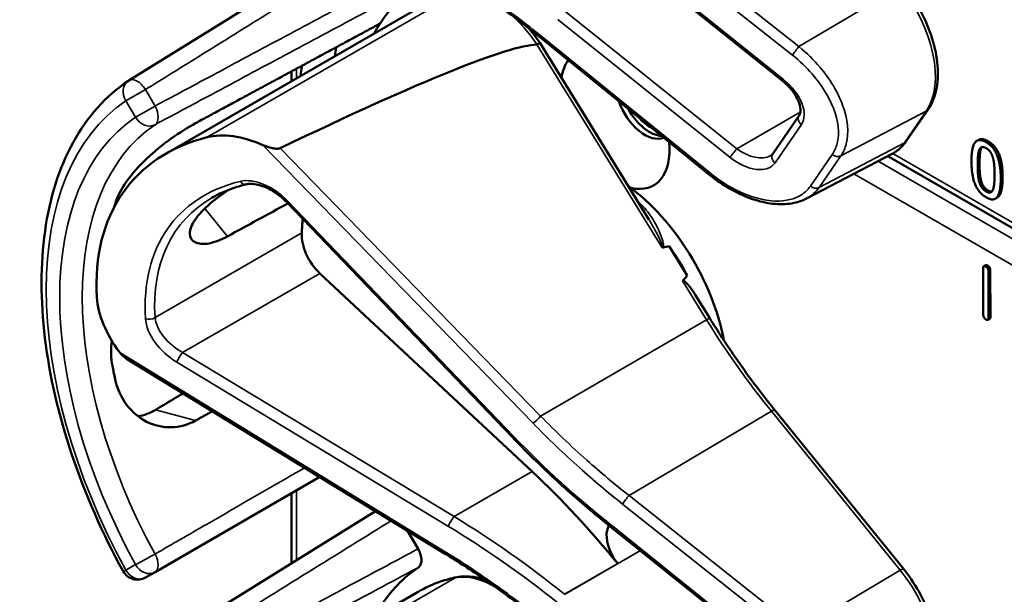
# Model space of a CAD drawing. Units: inches. Extents: x 1 to 153, y 1 to 118.
# Drawn here: x 132 to 134, y 99 to 100 of the extents above; entities that cross this region are included whole.
import ezdxf

# ---------------------------------------------------------------- set-up
doc = ezdxf.new("R2010")
doc.units = ezdxf.units.IN
doc.header["$LTSCALE"] = 7
doc.header["$MEASUREMENT"] = 0
doc.layers.add('Visible (ANSI)', color=7, linetype='Continuous', lineweight=50)
doc.layers.add('Visible Narrow (ANSI)', color=7, linetype='Continuous', lineweight=35)

msp = doc.modelspace()

# ---------------------------------------------------------------- linework, layer by layer
at = {"layer": 'Visible (ANSI)'}
for p, q in [((132.7143, 100.6275), (132.2391, 100.3324)), ((133.4992, 100.3312), (133.1674, 100.5973)), ((132.3102, 100.1911), (132.7969, 100.4721)), ((133.2414, 100.0641), (133.0315, 100.4045)), ((133.3587, 100.1502), (133.0339, 100.4138)), ((132.5528, 100.3311), (132.5528, 100.3501)), ((133.7372, 100.2155), (133.7792, 100.2764)), ((133.4798, 100.1912), (133.5305, 100.2648)), ((133.8767, 100.2181), (133.8732, 100.216)), ((133.5447, 100.1047), (133.7097, 100.1908)), ((134.8774, 99.5075), (133.7014, 100.1865)), ((133.9124, 100.1066), (133.9089, 100.1045)), ((132.9781, 99.6447), (132.5427, 100.0982)), ((133.3151, 99.9564), (133.2804, 100.0127)), ((133.8856, 99.8807), (133.8853, 99.9705)), ((133.8902, 99.9764), (133.8866, 99.9743)), ((133.899, 99.9667), (133.8993, 99.8769)), ((133.0163, 99.5785), (132.6071, 99.9606)), ((133.8955, 99.9647), (133.8958, 99.8749)), ((133.3586, 99.874), (133.3306, 99.9194)), ((133.898, 99.8731), (133.8945, 99.871)), ((132.8477, 99.4206), (132.2347, 99.7961)), ((133.7323, 99.3902), (133.4841, 99.6967)), ((132.2896, 99.3847), (132.607, 99.568)), ((132.5528, 99.4021), (132.5528, 99.5367)), ((132.7143, 99.5023), (132.2391, 99.2073)), ((132.7762, 99.4644), (132.7964, 99.4294)), ((133.1674, 99.4722), (133.1671, 99.4724)), ((133.4992, 99.2061), (133.1674, 99.4722)), ((132.2713, 99.3742), (132.2896, 99.3847)), ((132.3102, 99.0659), (132.7969, 99.3469))]:
    msp.add_line(p, q, dxfattribs=at)
for centre, start, end in [((132.2556, 100.3059), 121.8383, 123.8009), ((132.2556, 99.4012), 208.7314, 300)]:
    msp.add_arc(centre, 0.0312, start, end, dxfattribs=at)
for centre, major_axis, ratio, start_param, end_param in [((133.1762, 99.8967), (-0.3645, 0.6313), 0.57735, 0.041117, 0.288236), ((133.1762, 99.8967), (-0.3645, 0.6313), 0.57735, 0.288236, 0.336977), ((129.1066, 98.1118), (3.9375, 2.284), 0.04169, 0.076675, 0.49263), ((133.2425, 99.9349), (0.4325, -0.7491), 0.57735, 3.766284, 3.792762), ((133.1762, 100.2584), (-0.074, 0.1282), 0.57735, 0.255558, 0.624606), ((133.1762, 99.8967), (-0.4325, 0.7491), 0.57735, 0.620495, 0.651169), ((133.2332, 100.2912), (0.039, -0.0675), 0.57735, 4.373316, 6.222352), ((133.2425, 100.2966), (0.039, -0.0675), 0.57735, 4.657771, 5.937898), ((133.2425, 100.2966), (-0.0325, 0.0563), 0.57735, 1.881404, 2.431079), ((132.782, 99.6691), (0.5381, -0.4677), 0.592483, 2.750516, 3.666044), ((132.4984, 100.07), (-0.1486, 0.1292), 0.592483, 5.194609, 5.892109), ((133.1762, 100.2584), (0.074, -0.1282), 0.57735, 5.790687, 7.198517), ((133.1727, 99.8946), (-0.155, 0.2685), 0.57735, 4.165257, 5.366606), ((132.7194, 99.6329), (0.373, -0.646), 0.57735, 3.646421, 3.656993), ((129.7839, 97.9381), (11.3447, 6.371), 0.042163, 1.301306, 1.311868), ((132.9747, 99.7803), (-0.285, 0.4936), 0.57735, 0.669728, 0.729879), ((132.6217, 100.0068), (0.035, -0.0606), 0.57735, 3.871472, 5.198422), ((126.9101, 96.2789), (-6.4244, -3.7266), 0.04169, 3.249578, 3.262897), ((133.1515, 99.8824), (-0.155, 0.2685), 0.57735, 4.655428, 4.869165), ((126.9101, 96.2789), (-6.4244, -3.7266), 0.04169, 3.020538, 3.035842), ((132.3444, 99.8466), (-0.1486, 0.1292), 0.592483, 0.524451, 1.221952), ((132.7194, 99.6329), (0.373, -0.646), 0.57735, 4.17002, 4.20756), ((132.773, 98.8085), (-0.5835, 1.0106), 0.57735, 4.980359, 5.198422), ((133.2022, 99.4313), (-0.03, 0.052), 0.57735, 0.33164, 1.8364), ((133.1762, 98.7715), (-0.3645, 0.6313), 0.57735, 0.041117, 0.288236)]:
    msp.add_ellipse(centre, major_axis=major_axis, ratio=ratio, start_param=start_param, end_param=end_param, dxfattribs=at)
for points, degree, knots in [([(133.0339, 100.4138), (133.022, 100.4234), (133.01, 100.433), (132.9856, 100.4517), (132.9734, 100.4608), (132.9487, 100.4788), (132.9362, 100.4877), (132.9112, 100.5049), (132.8986, 100.5133), (132.8733, 100.5298), (132.8605, 100.5379), (132.8477, 100.5457)], 3, [-1.5803128, -1.5803128, -1.5803128, -1.5803128, -1.5366571, -1.5366571, -1.4930014, -1.4930014, -1.4493458, -1.4493458, -1.4056901, -1.4056901, -1.3620344, -1.3620344, -1.3620344, -1.3620344]), ([(133.7792, 100.2764), (133.7866, 100.2871), (133.7917, 100.2997), (133.7979, 100.3282), (133.7987, 100.3443), (133.7961, 100.3779), (133.7926, 100.3954), (133.7817, 100.4306), (133.7744, 100.4483), (133.7564, 100.4821), (133.7458, 100.4983), (133.7335, 100.5138), (133.7329, 100.5146), (133.7323, 100.5153)], 3, [1.570796, 1.570796, 1.570796, 1.570796, 1.868868, 1.868868, 2.183028, 2.183028, 2.497187, 2.497187, 2.811346, 2.811346, 3.125505, 3.125505, 3.141593, 3.141593, 3.141593, 3.141593]), ([(133.0315, 100.4045), (133.0315, 100.4046), (133.0314, 100.4046), (133.0309, 100.4045), (133.0302, 100.4042), (133.0283, 100.4033), (133.0271, 100.4026), (133.0258, 100.4018)], 3, [-0.03649521, -0.03649521, -0.03649521, -0.03649521, -0.02975295, -0.02975295, -0.01487377, -0.01487377, 0, 0, 0, 0]), ([(132.2282, 99.3862), (132.1883, 99.459), (132.1549, 99.5349), (132.1039, 99.6868), (132.0863, 99.7628), (132.0687, 99.9085), (132.0686, 99.9782), (132.0866, 100.1057), (132.1046, 100.1636), (132.1587, 100.2621), (132.1948, 100.3028), (132.2382, 100.3319)], 3, [0.823736, 0.823736, 0.823736, 0.823736, 1.12256, 1.12256, 1.421384, 1.421384, 1.720208, 1.720208, 2.019032, 2.019032, 2.317856, 2.317856, 2.317856, 2.317856]), ([(133.5305, 100.2648), (133.5318, 100.2666), (133.5327, 100.269), (133.5335, 100.2754), (133.5333, 100.2793), (133.5313, 100.2881), (133.5296, 100.2927), (133.5248, 100.3024), (133.5215, 100.3075), (133.5136, 100.3177), (133.5089, 100.3227), (133.5023, 100.3287), (133.5007, 100.33), (133.4992, 100.3312)], 3, [0, 0, 0, 0, 0.314159, 0.314159, 0.616949, 0.616949, 0.894854, 0.894854, 1.183102, 1.183102, 1.483455, 1.483455, 1.570796, 1.570796, 1.570796, 1.570796]), ([(132.3677, 100.2501), (132.3535, 100.2424), (132.3372, 100.2323), (132.3042, 100.2086), (132.2876, 100.195), (132.2592, 100.1681), (132.2455, 100.1529), (132.2241, 100.1227), (132.2165, 100.1075), (132.2126, 100.0942), (132.2126, 100.0942), (132.2126, 100.0942)], 3, [1.1948209, 1.1948209, 1.1948209, 1.1948209, 1.3431277, 1.3431277, 1.4938108, 1.4938108, 1.6444442, 1.6444442, 1.7950775, 1.7950775, 1.7952734, 1.7952734, 1.7952734, 1.7952734]), ([(133.7097, 100.1908), (133.7119, 100.1919), (133.714, 100.1932), (133.7181, 100.1959), (133.7201, 100.1974), (133.724, 100.2005), (133.7258, 100.2022), (133.7294, 100.2057), (133.7311, 100.2075), (133.7343, 100.2114), (133.7358, 100.2134), (133.7372, 100.2155)], 3, [1.278131, 1.278131, 1.278131, 1.278131, 1.3366641, 1.3366641, 1.3951971, 1.3951971, 1.4537302, 1.4537302, 1.5122633, 1.5122633, 1.5707963, 1.5707963, 1.5707963, 1.5707963]), ([(132.5309, 100.2019), (132.5303, 100.2016), (132.5296, 100.2014), (132.5279, 100.201), (132.5269, 100.2009), (132.5228, 100.2008), (132.519, 100.2013), (132.5097, 100.2033), (132.5027, 100.2055), (132.4973, 100.2079)], 3, [0.16237387, 0.16237387, 0.16237387, 0.16237387, 0.16846071, 0.16846071, 0.1759696, 0.1759696, 0.20043322, 0.20043322, 0.24827021, 0.24827021, 0.24827021, 0.24827021]), ([(133.4755, 100.1873), (133.4759, 100.1875), (133.4763, 100.1877), (133.4769, 100.1882), (133.4772, 100.1884), (133.4778, 100.1889), (133.4781, 100.1892), (133.4786, 100.1897), (133.4789, 100.19), (133.4794, 100.1906), (133.4796, 100.1909), (133.4798, 100.1912)], 3, [-0.2679701, -0.2679701, -0.2679701, -0.2679701, -0.2143761, -0.2143761, -0.1607821, -0.1607821, -0.107188, -0.107188, -0.053594, -0.053594, 0, 0, 0, 0]), ([(133.5447, 100.1047), (133.5398, 100.1022), (133.5346, 100.1001), (133.5237, 100.0968), (133.518, 100.0956), (133.5004, 100.0934), (133.488, 100.0936), (133.4623, 100.0973), (133.4491, 100.1007), (133.4226, 100.1105), (133.4093, 100.1168), (133.3833, 100.1318), (133.3707, 100.1405), (133.3587, 100.1502)], 3, [0.295423, 0.295423, 0.295423, 0.295423, 0.423912, 0.423912, 0.552401, 0.552401, 0.809379, 0.809379, 1.066357, 1.066357, 1.323335, 1.323335, 1.580313, 1.580313, 1.580313, 1.580313]), ([(133.9228, 100.146), (133.9228, 100.1186), (133.9144, 100.1077), (133.9124, 100.1066)], 2, [0, 0, 0, 1, 1.226923, 1.226923, 1.226923]), ([(132.429, 100.0317), (132.4168, 100.0251), (132.4046, 100.0204), (132.3826, 100.0162), (132.3731, 100.0173), (132.3605, 100.0237), (132.3566, 100.0296), (132.3564, 100.0449), (132.3601, 100.0544), (132.3733, 100.0736), (132.3837, 100.0846), (132.4069, 100.1043), (132.4188, 100.1131), (132.431, 100.1215)], 3, [0.0132252, 0.0132252, 0.0132252, 0.0132252, 0.1442651, 0.1442651, 0.2885302, 0.2885302, 0.4327704, 0.4327704, 0.5770105, 0.5770105, 0.7212507, 0.7212507, 0.8345045, 0.8345045, 0.8345045, 0.8345045]), ([(132.465, 100.1323), (132.4602, 100.1311), (132.4555, 100.1298), (132.4461, 100.1269), (132.4416, 100.1254), (132.4326, 100.1221), (132.4282, 100.1204), (132.4196, 100.1167), (132.4154, 100.1148), (132.4072, 100.1107), (132.4032, 100.1085), (132.3993, 100.1063)], 3, [-0.4619092, -0.4619092, -0.4619092, -0.4619092, -0.4231214, -0.4231214, -0.3843336, -0.3843336, -0.3455458, -0.3455458, -0.3067579, -0.3067579, -0.2679701, -0.2679701, -0.2679701, -0.2679701]), ([(132.5427, 100.0982), (132.5379, 100.1032), (132.5326, 100.1079), (132.5215, 100.1163), (132.5157, 100.12), (132.504, 100.1261), (132.4982, 100.1285), (132.4871, 100.1319), (132.4819, 100.1328), (132.4725, 100.1334), (132.4684, 100.1331), (132.465, 100.1323)], 3, [-1.788859, -1.788859, -1.788859, -1.788859, -1.523469, -1.523469, -1.258079, -1.258079, -0.992689, -0.992689, -0.727299, -0.727299, -0.461909, -0.461909, -0.461909, -0.461909]), ([(133.2662, 100.011), (133.2662, 100.011), (133.2662, 100.011), (133.2664, 100.0108), (133.2667, 100.0107), (133.2672, 100.0105), (133.2675, 100.0105), (133.268, 100.0105), (133.2683, 100.0105), (133.2685, 100.0105)], 3, [-0.000044042, -0.000044042, -0.000044042, -0.000044042, 0, 0, 0.002429277, 0.002429277, 0.004561471, 0.004561471, 0.006961386, 0.006961386, 0.006961386, 0.006961386]), ([(133.3063, 99.9459), (133.3064, 99.946), (133.3065, 99.9461), (133.3066, 99.9462), (133.3068, 99.9463), (133.3071, 99.9464), (133.3076, 99.9464), (133.3078, 99.9463), (133.3086, 99.9461), (133.3091, 99.9458), (133.3129, 99.9433), (133.3161, 99.9394), (133.3229, 99.9312), (133.3269, 99.9254), (133.3306, 99.9194)], 3, [0.54959592, 0.54959592, 0.54959592, 0.54959592, 0.55097913, 0.55097913, 0.55097913, 0.55325446, 0.55325446, 0.55552979, 0.55552979, 0.56008045, 0.56008045, 0.59290073, 0.59290073, 0.64402227, 0.64402227, 0.64402227, 0.64402227]), ([(133.4841, 99.6967), (133.4751, 99.7078), (133.4662, 99.7191), (133.4487, 99.7419), (133.44, 99.7534), (133.423, 99.7769), (133.4146, 99.7887), (133.3981, 99.8127), (133.39, 99.8248), (133.3741, 99.8492), (133.3662, 99.8616), (133.3586, 99.874)], 3, [0, 0, 0, 0, 0.0436125, 0.0436125, 0.087225, 0.087225, 0.1308376, 0.1308376, 0.1744501, 0.1744501, 0.2180626, 0.2180626, 0.2180626, 0.2180626]), ([(132.2063, 99.8308), (132.2041, 99.8138), (132.2046, 99.797), (132.2075, 99.782), (132.2075, 99.782), (132.2075, 99.7819)], 3, [1.6671987, 1.6671987, 1.6671987, 1.6671987, 1.7950775, 1.7950775, 1.7952734, 1.7952734, 1.7952734, 1.7952734]), ([(132.2126, 99.7569), (132.2126, 99.7569), (132.2126, 99.7569), (132.2165, 99.7391), (132.2241, 99.7217), (132.2455, 99.693), (132.2592, 99.6818), (132.2876, 99.6674), (132.3042, 99.6634), (132.3372, 99.6642), (132.3535, 99.6689), (132.3677, 99.6767)], 3, [1.7936569, 1.7936569, 1.7936569, 1.7936569, 1.7938527, 1.7938527, 1.9444861, 1.9444861, 2.0951195, 2.0951195, 2.2458025, 2.2458025, 2.3941094, 2.3941094, 2.3941094, 2.3941094]), ([(132.2905, 99.6974), (132.2903, 99.6973), (132.2902, 99.6972), (132.2799, 99.6911), (132.2685, 99.6869), (132.2569, 99.6849)], 3, [1.20024, 1.20024, 1.20024, 1.20024, 1.2023087, 1.2023087, 1.3138725, 1.3138725, 1.3138725, 1.3138725]), ([(133.1671, 99.4724), (133.1538, 99.483), (133.1406, 99.4938), (133.1144, 99.5159), (133.1015, 99.527), (133.0759, 99.5497), (133.0633, 99.5613), (133.0384, 99.5846), (133.0261, 99.5964), (133.0018, 99.6204), (132.9899, 99.6325), (132.9781, 99.6447)], 3, [-1.5754672, -1.5754672, -1.5754672, -1.5754672, -1.5309205, -1.5309205, -1.4863738, -1.4863738, -1.4418271, -1.4418271, -1.3972804, -1.3972804, -1.3527337, -1.3527337, -1.3527337, -1.3527337]), ([(132.7964, 99.4294), (132.7985, 99.4259), (132.8001, 99.4221), (132.8023, 99.4147), (132.8029, 99.4111), (132.8029, 99.4044), (132.8024, 99.4014), (132.8003, 99.3967), (132.7989, 99.3949), (132.7971, 99.3937)], 3, [0, 0, 0, 0, 0.031028, 0.031028, 0.0620505, 0.0620505, 0.0930619, 0.0930619, 0.1218116, 0.1218116, 0.1218116, 0.1218116]), ([(133.0339, 99.2886), (133.022, 99.2983), (133.01, 99.3078), (132.9856, 99.3265), (132.9734, 99.3357), (132.9487, 99.3537), (132.9362, 99.3625), (132.9112, 99.3798), (132.8986, 99.3882), (132.8733, 99.4047), (132.8605, 99.4127), (132.8477, 99.4206)], 3, [-1.5803128, -1.5803128, -1.5803128, -1.5803128, -1.5366571, -1.5366571, -1.4930014, -1.4930014, -1.4493458, -1.4493458, -1.4056901, -1.4056901, -1.3620344, -1.3620344, -1.3620344, -1.3620344]), ([(133.7792, 99.1513), (133.7866, 99.162), (133.7917, 99.1746), (133.7979, 99.2031), (133.7987, 99.2191), (133.7961, 99.2527), (133.7926, 99.2703), (133.7817, 99.3055), (133.7744, 99.3231), (133.7564, 99.357), (133.7458, 99.3732), (133.7335, 99.3887), (133.7329, 99.3894), (133.7323, 99.3902)], 3, [1.570796, 1.570796, 1.570796, 1.570796, 1.868868, 1.868868, 2.183028, 2.183028, 2.497187, 2.497187, 2.811346, 2.811346, 3.125505, 3.125505, 3.141593, 3.141593, 3.141593, 3.141593]), ([(132.8709, 99.3748), (132.8656, 99.3737), (132.8604, 99.3725), (132.8501, 99.3697), (132.845, 99.3682), (132.8349, 99.3647), (132.83, 99.3629), (132.8203, 99.3589), (132.8155, 99.3567), (132.8061, 99.352), (132.8014, 99.3496), (132.7969, 99.3469)], 3, [4.254625, 4.254625, 4.254625, 4.254625, 4.2925838, 4.2925838, 4.3305425, 4.3305425, 4.3685013, 4.3685013, 4.4064601, 4.4064601, 4.4444189, 4.4444189, 4.4444189, 4.4444189]), ([(132.9267, 99.3691), (132.9191, 99.3719), (132.9115, 99.374), (132.8926, 99.377), (132.8815, 99.377), (132.8709, 99.3748)], 3, [3.8365209, 3.8365209, 3.8365209, 3.8365209, 4.0036442, 4.0036442, 4.254625, 4.254625, 4.254625, 4.254625])]:
    msp.add_open_spline(points, degree=degree, knots=knots, dxfattribs=at)
for points, weights in [([(132.7232, 100.4421), (132.5471, 100.347), (132.3677, 100.2501)], [2.19231371403, 2.17692168242, 2.16146392191]), ([(132.3437, 99.7293), (132.3171, 99.7133), (132.2905, 99.6974)], [2.04073084685, 2.04274994552, 2.04476805146]), ([(132.3677, 99.6767), (132.3839, 99.6858), (132.4001, 99.6948)], [2.16146392191, 2.16285365484, 2.16424285649])]:
    msp.add_rational_spline(points, weights, degree=2, dxfattribs=at)
for points, degree in [([(133.0315, 100.4045), (133.0246, 100.4147), (133.0172, 100.4244), (133.0093, 100.4334)], 3), ([(133.0258, 100.4018), (133.0256, 100.4017), (133.0255, 100.4017), (133.0253, 100.4017)], 3), ([(133.8628, 100.1765), (133.8628, 100.2042), (133.8766, 100.2217), (133.8911, 100.2134)], 2), ([(133.8767, 100.2181), (133.8834, 100.2219), (133.8946, 100.2154)], 2), ([(133.8911, 100.2134), (133.9056, 100.205), (133.9193, 100.1706), (133.9193, 100.144)], 2), ([(133.8946, 100.2154), (133.9092, 100.207), (133.9228, 100.1727), (133.9228, 100.146)], 2), ([(133.8748, 100.1696), (133.8748, 100.1796), (133.8761, 100.1947), (133.8779, 100.1989)], 2), ([(133.8779, 100.1989), (133.8798, 100.2032), (133.8861, 100.2049), (133.8911, 100.202)], 2), ([(133.8814, 100.2009), (133.8796, 100.1968), (133.8784, 100.1816), (133.8784, 100.1716)], 2), ([(133.8834, 100.2042), (133.8823, 100.2029), (133.8814, 100.2009)], 2), ([(133.8911, 100.202), (133.896, 100.1992), (133.9023, 100.1902), (133.904, 100.184)], 2), ([(133.8911, 100.1071), (133.8765, 100.1155), (133.8628, 100.1497), (133.8628, 100.1765)], 2), ([(133.904, 100.184), (133.9058, 100.1777), (133.9073, 100.1614), (133.9073, 100.1509)], 2), ([(133.8778, 100.1371), (133.876, 100.1438), (133.8748, 100.1588), (133.8748, 100.1696)], 2), ([(133.8784, 100.1716), (133.8784, 100.1609), (133.8795, 100.1458), (133.8814, 100.1391)], 2), ([(133.8911, 100.1184), (133.8859, 100.1214), (133.8796, 100.1308), (133.8778, 100.1371)], 2), ([(133.8814, 100.1391), (133.8831, 100.1328), (133.8895, 100.1234), (133.8946, 100.1205)], 2), ([(133.9193, 100.144), (133.9193, 100.1165), (133.9055, 100.0988), (133.8911, 100.1071)], 2), ([(133.9073, 100.1509), (133.9073, 100.1404), (133.9058, 100.1257), (133.9041, 100.1217)], 2), ([(133.9041, 100.1217), (133.9023, 100.1173), (133.896, 100.1156), (133.8911, 100.1184)], 2), ([(133.8946, 100.1205), (133.8991, 100.1179), (133.9022, 100.1184)], 2), ([(133.8853, 99.9705), (133.8853, 99.9766), (133.8904, 99.9736)], 2), ([(133.8902, 99.9764), (133.8914, 99.9771), (133.894, 99.9757)], 2), ([(133.8904, 99.9736), (133.8955, 99.9707), (133.8955, 99.9647)], 2), ([(133.894, 99.9757), (133.899, 99.9728), (133.899, 99.9667)], 2), ([(133.8907, 99.8717), (133.8856, 99.8746), (133.8856, 99.8807)], 2), ([(133.8958, 99.8749), (133.8958, 99.8688), (133.8907, 99.8717)], 2), ([(133.8993, 99.8769), (133.8993, 99.8738), (133.898, 99.8731)], 2), ([(132.2217, 99.808), (132.2252, 99.8034), (132.2299, 99.7991), (132.2347, 99.7961)], 3)]:
    msp.add_open_spline(points, degree=degree, dxfattribs=at)
at = {"layer": 'Visible Narrow (ANSI)'}
for p, q in [((133.5304, 100.3977), (133.203, 100.6573)), ((133.1903, 100.6411), (133.5178, 100.3814)), ((133.5007, 100.334), (133.169, 100.6001)), ((132.868, 100.4988), (132.3902, 100.223)), ((133.7255, 100.5133), (133.5304, 100.3977)), ((133.4106, 100.2008), (133.0788, 100.4669)), ((133.0658, 100.4503), (133.3976, 100.1842)), ((133.3604, 100.153), (133.0356, 100.4165)), ((133.0253, 100.4017), (133.2662, 100.011)), ((132.5619, 100.3364), (132.5619, 100.355)), ((132.2713, 100.3149), (132.2335, 100.2931)), ((132.2896, 100.2832), (132.2713, 100.3149)), ((132.2335, 100.2931), (132.2519, 100.2614)), ((132.2519, 100.2614), (132.2896, 100.2832)), ((133.533, 100.2714), (133.4106, 100.2008)), ((133.6112, 100.1871), (133.7757, 100.2734)), ((133.7757, 100.2734), (133.7337, 100.2124)), ((133.4843, 100.1738), (133.5351, 100.2474)), ((133.8946, 100.2154), (133.8911, 100.2134)), ((132.4973, 100.2079), (133.018, 99.6716)), ((133.0326, 99.6853), (132.5309, 100.2019)), ((133.7337, 100.2124), (133.5692, 100.1262)), ((133.8814, 100.2009), (133.8779, 100.1989)), ((133.5945, 100.1898), (133.5525, 100.1289)), ((133.5692, 100.1262), (133.6112, 100.1871)), ((134.8604, 99.4969), (133.6828, 100.1768)), ((134.8863, 99.513), (133.711, 100.1915)), ((133.8784, 100.1716), (133.8748, 100.1696)), ((133.6364, 100.1526), (134.8178, 99.4704)), ((133.8814, 100.1391), (133.8778, 100.1371)), ((133.9228, 100.146), (133.9193, 100.144)), ((133.8946, 100.1205), (133.8911, 100.1184)), ((132.9811, 99.6462), (132.5457, 100.0996)), ((132.3854, 100.0855), (132.429, 100.0317)), ((132.5723, 100.0385), (132.2897, 99.8753)), ((133.894, 99.9757), (133.8904, 99.9736)), ((133.899, 99.9667), (133.8955, 99.9647)), ((132.3427, 99.8079), (132.6071, 99.9606)), ((133.3063, 99.9459), (133.3525, 99.8709)), ((133.8993, 99.8769), (133.8958, 99.8749)), ((133.0326, 99.6853), (133.3525, 99.8709)), ((132.8477, 99.4245), (132.2217, 99.808)), ((132.8659, 99.4916), (132.3427, 99.8079)), ((132.3318, 99.7891), (132.855, 99.4728)), ((132.3677, 99.6767), (132.2905, 99.6974)), ((133.203, 99.5322), (133.4773, 99.6947)), ((133.4773, 99.6947), (133.7255, 99.3881)), ((132.8659, 99.4916), (133.0163, 99.5785)), ((132.5619, 99.4078), (132.5619, 99.542)), ((133.5304, 99.2726), (133.203, 99.5322)), ((133.1903, 99.5159), (133.5178, 99.2563)), ((133.5007, 99.2089), (133.169, 99.475)), ((133.0788, 99.3417), (133.2249, 99.426)), ((132.2519, 99.3991), (132.2335, 99.3885)), ((133.1812, 99.401), (133.0787, 99.3418)), ((133.7255, 99.3881), (133.5304, 99.2726)), ((132.868, 99.3737), (132.3902, 99.0979))]:
    msp.add_line(p, q, dxfattribs=at)
for centre, major_axis, ratio, start_param, end_param in [((133.6593, 100.4171), (0.0947, -0.1641), 0.57735, 0.26797, 1.838766), ((132.9433, 100.3269), (0.095, -0.1645), 0.57735, 1.695622, 2.131065), ((133.0434, 100.4254), (-0.0095, -0.0116), 0.049551, 5.621265, 6.283185), ((133.5256, 100.3903), (0.0093, 0.0118), 0.064008, 0.941912, 2.47903), ((132.2556, 100.3059), (-0.0174, 0.026), 0.815897, 0, 1.516644), ((132.2556, 100.3059), (-0.0165, 0.0265), 0.577152, 4.693868, 6.283185), ((133.5086, 100.3429), (-0.0094, -0.0117), 0.056782, 5.620964, 6.283185), ((133.4745, 100.2959), (0.0587, -0.051), 0.592483, 0.066687, 1.637484), ((132.6565, 99.5966), (-0.4077, 0.7061), 0.57735, 0.038338, 1.532458), ((132.274, 100.2742), (0.0147, -0.0276), 0.577152, 0.058651, 1.589319), ((133.7669, 100.2849), (0.0124, -0.0085), 0.787356, 5.889992, 6.283185), ((132.6565, 99.5966), (-0.3893, 0.6744), 0.57735, 0.040142, 1.530654), ((132.274, 100.2742), (0.0175, -0.0259), 0.815839, 4.655695, 6.200312), ((133.5429, 100.2563), (-0.0124, 0.0085), 0.787356, 0, 1.478561), ((132.678, 99.609), (-0.3737, 0.6473), 0.57735, 0.040142, 1.530654), ((133.7249, 100.224), (0.0124, -0.0085), 0.787356, 5.889992, 6.283185), ((133.4054, 100.1931), (0.0094, 0.0117), 0.056782, 0.908575, 2.479372), ((133.4316, 100.2312), (0.0509, -0.0378), 0.583339, 4.73327, 6.036096), ((133.6173, 100.3562), (0.0947, -0.1641), 0.57735, 6.25849, 6.551155), ((133.4238, 100.2223), (0.0587, -0.051), 0.592483, 4.779076, 6.349873), ((133.4921, 100.1827), (-0.0124, 0.0085), 0.787356, 0, 1.478561), ((133.6023, 100.1987), (0.0124, -0.0085), 0.787356, 4.620154, 5.889992), ((132.7852, 99.6665), (-0.4575, 0.3977), 0.592483, 5.887964, 6.811782), ((132.5018, 100.0694), (-0.0665, 0.0578), 0.592483, 4.561014, 5.887964), ((132.4615, 100.1468), (0.0036, -0.0146), 0.725739, 5.180762, 6.283185), ((133.3682, 100.1619), (-0.0095, -0.0116), 0.049551, 5.621265, 6.283185), ((133.5604, 100.1378), (0.0124, -0.0085), 0.787356, 4.620154, 5.889992), ((132.793, 99.6754), (-0.4499, 0.3845), 0.591726, 6.076869, 6.806749), ((132.5535, 100.1085), (-0.0108, -0.0104), 0.109082, 0, 0.665641), ((133.1621, 99.8885), (-0.155, 0.2685), 0.57735, 5.21192, 5.233023), ((133.2269, 100.1057), (0.0101, 0.0111), 0.391113, 3.890035, 4.034281), ((132.2791, 99.8821), (0.015, 0.0009), 0.673666, 4.121861, 5.455057), ((132.3459, 99.8432), (-0.0665, 0.0578), 0.592483, 0.528597, 1.855546), ((132.3538, 99.8521), (-0.0587, 0.0446), 0.584898, 0.489041, 1.81599), ((133.3458, 99.8661), (0.0128, 0.0079), 0.040732, 0, 0.989636), ((133.8272, 100.2026), (0.5003, -0.8665), 0.57735, 4.762296, 4.980359), ((132.3396, 99.798), (0.0078, 0.0128), 0.220136, 0.833213, 2.46092), ((133.0259, 99.6805), (0.0108, 0.0104), 0.102033, 3.806643, 5.286798), ((133.4724, 99.6873), (0.0117, 0.0094), 0.216188, 0, 0.972991), ((132.9889, 99.6551), (-0.0108, -0.0104), 0.109082, 0, 0.665641), ((133.5501, 100.0382), (-0.8623, 0.7495), 0.592483, 1.419421, 1.642155), ((133.1981, 99.5248), (0.0093, 0.0118), 0.064008, 0.941912, 2.47903), ((132.8628, 99.4817), (0.0078, 0.0128), 0.220136, 0.833213, 2.46092), ((132.6627, 98.7405), (-0.901, 0.7831), 0.592483, 4.779092, 4.997139), ((132.6706, 98.7494), (-0.9087, 0.7963), 0.592834, 4.781551, 4.999614), ((133.1765, 99.4841), (-0.0094, -0.0117), 0.06033, 5.620802, 6.283185), ((133.1768, 99.4839), (-0.0094, -0.0117), 0.056782, 5.620964, 6.283185), ((133.1427, 99.4369), (-0.0587, 0.051), 0.592483, 4.779076, 4.783747), ((132.274, 99.4118), (-0.0274, -0.015), 0.032767, 0.61586, 2.160476), ((132.274, 99.4118), (0.0156, -0.0271), 0.555761, 0, 1.530668), ((132.8556, 99.4334), (-0.0078, -0.0128), 0.213297, 5.603771, 6.283185), ((132.274, 99.4118), (0.0156, -0.0271), 0.816497, 4.712389, 6.283185), ((132.2556, 99.4012), (-0.0274, -0.015), 0.031295, 0, 0.615826), ((132.2556, 99.4012), (0.0156, -0.0271), 0.816497, 4.712389, 6.283185), ((132.9433, 99.2018), (-0.095, 0.1645), 0.57735, 5.463443, 6.093391), ((133.7207, 99.3807), (0.0117, 0.0094), 0.216188, 0, 0.972991), ((133.6593, 99.292), (0.0947, -0.1641), 0.57735, 0.26797, 1.838766), ((133.1409, 98.7511), (-0.344, 0.5958), 0.57735, 6.093391, 6.283185), ((132.8739, 99.3601), (-0.003, 0.0147), 0.801835, 0, 0.260727)]:
    msp.add_ellipse(centre, major_axis=major_axis, ratio=ratio, start_param=start_param, end_param=end_param, dxfattribs=at)
for points, knots in [([(132.2713, 100.3149), (132.3031, 100.3347), (132.3349, 100.3544), (132.4127, 100.4028), (132.4588, 100.4314), (132.5049, 100.46), (132.551, 100.4886), (132.597, 100.5172), (132.677, 100.5668), (132.7108, 100.5878), (132.7446, 100.6089)], [-1.867541, -1.867541, -1.867541, -1.867541, -1.5182, -1.5182, -1.012133, -1.012133, -1.012133, -0.506067, -0.506067, -0.134455, -0.134455, -0.134455, -0.134455]), ([(132.7964, 100.5545), (132.7561, 100.5329), (132.7158, 100.5113), (132.6277, 100.4642), (132.5799, 100.4386), (132.532, 100.413), (132.4842, 100.3874), (132.4364, 100.3618), (132.3556, 100.3185), (132.3226, 100.3008), (132.2896, 100.2832)], [0.079402, 0.079402, 0.079402, 0.079402, 0.506067, 0.506067, 1.012134, 1.012134, 1.012134, 1.5182, 1.5182, 1.867541, 1.867541, 1.867541, 1.867541]), ([(133.0356, 100.4165), (133.0037, 100.4424), (132.9709, 100.4672), (132.908, 100.5113), (132.8781, 100.531), (132.8477, 100.5496)], [-1.5803128, -1.5803128, -1.5803128, -1.5803128, -1.4645259, -1.4645259, -1.3620344, -1.3620344, -1.3620344, -1.3620344]), ([(132.2896, 100.2472), (132.3226, 100.2648), (132.3556, 100.2825), (132.4365, 100.3258), (132.4843, 100.3514), (132.5321, 100.377), (132.5799, 100.4026), (132.6277, 100.4282), (132.716, 100.4754), (132.7566, 100.4971), (132.7971, 100.5188)], [-1.867541, -1.867541, -1.867541, -1.867541, -1.5182, -1.5182, -1.012134, -1.012134, -1.012134, -0.506067, -0.506067, -0.077324, -0.077324, -0.077324, -0.077324]), ([(133.6112, 100.1871), (133.6159, 100.194), (133.6194, 100.2018), (133.6271, 100.2316), (133.6246, 100.2577), (133.6055, 100.3093), (133.5904, 100.3346), (133.5589, 100.3721), (133.5452, 100.3856), (133.5304, 100.3977)], [0, 0, 0, 0, 0.22408, 0.22408, 0.776311, 0.776311, 1.271081, 1.271081, 1.580313, 1.580313, 1.580313, 1.580313]), ([(133.5178, 100.3814), (133.5315, 100.3705), (133.5444, 100.3582), (133.574, 100.3242), (133.5882, 100.3013), (133.6064, 100.2543), (133.6089, 100.2305), (133.602, 100.2032), (133.5988, 100.1961), (133.5945, 100.1898)], [-1.580313, -1.580313, -1.580313, -1.580313, -1.271081, -1.271081, -0.776311, -0.776311, -0.22408, -0.22408, 0, 0, 0, 0]), ([(133.5525, 100.1289), (133.547, 100.1208), (133.5395, 100.1142), (133.5161, 100.1018), (133.4977, 100.0987), (133.4527, 100.1027), (133.4253, 100.1119), (133.3856, 100.1342), (133.3726, 100.1431), (133.3604, 100.153)], [0, 0, 0, 0, 0.289432, 0.289432, 0.752523, 0.752523, 1.30318, 1.30318, 1.580313, 1.580313, 1.580313, 1.580313]), ([(133.5447, 100.1047), (133.5449, 100.1049), (133.5451, 100.105), (133.5551, 100.1103), (133.5631, 100.1174), (133.5692, 100.1262)], [-0.2954235, -0.2954235, -0.2954235, -0.2954235, -0.2894319, -0.2894319, 0, 0, 0, 0]), ([(133.2685, 100.0105), (133.2686, 100.0106), (133.2686, 100.0106), (133.2695, 100.0123), (133.2694, 100.0143), (133.2686, 100.0209), (133.2672, 100.0255), (133.264, 100.0345), (133.2623, 100.0389), (133.2564, 100.0519), (133.2519, 100.0602), (133.2403, 100.0781), (133.2328, 100.0875), (133.2239, 100.0957)], [0.0868809, 0.0868809, 0.0868809, 0.0868809, 0.087268, 0.087268, 0.1046164, 0.1046164, 0.1453425, 0.1453425, 0.1860686, 0.1860686, 0.2675208, 0.2675208, 0.3721449, 0.3721449, 0.3721449, 0.3721449]), ([(133.2414, 100.0641), (133.2456, 100.0573), (133.2496, 100.0503), (133.2558, 100.0389), (133.258, 100.0345), (133.2623, 100.0256), (133.2644, 100.0211), (133.2666, 100.015), (133.2672, 100.013), (133.2669, 100.0113), (133.2666, 100.011), (133.2662, 100.011)], [-0.2515165, -0.2515165, -0.2515165, -0.2515165, -0.1860686, -0.1860686, -0.1453425, -0.1453425, -0.1046164, -0.1046164, -0.087268, -0.087268, -0.0800192, -0.0800192, -0.0800192, -0.0800192]), ([(133.203, 99.5322), (133.1752, 99.5541), (133.148, 99.5769), (133.0908, 99.6278), (133.0611, 99.6561), (133.0326, 99.6853)], [-1.5803128, -1.5803128, -1.5803128, -1.5803128, -1.4791929, -1.4791929, -1.3620344, -1.3620344, -1.3620344, -1.3620344]), ([(133.018, 99.6716), (133.0469, 99.642), (133.0769, 99.6131), (133.1347, 99.5614), (133.1622, 99.5382), (133.1903, 99.5159)], [1.3620344, 1.3620344, 1.3620344, 1.3620344, 1.4791929, 1.4791929, 1.5803128, 1.5803128, 1.5803128, 1.5803128]), ([(132.5779, 99.5858), (132.5626, 99.577), (132.5474, 99.5682), (132.5321, 99.5594), (132.4843, 99.5318), (132.4365, 99.5042), (132.3556, 99.4575), (132.3226, 99.4385), (132.2896, 99.4194)], [0.850416, 0.850416, 0.850416, 0.850416, 1.012134, 1.012134, 1.012134, 1.5182, 1.5182, 1.867541, 1.867541, 1.867541, 1.867541]), ([(132.2713, 99.1898), (132.3031, 99.2095), (132.3349, 99.2293), (132.4127, 99.2776), (132.4588, 99.3063), (132.5049, 99.3349), (132.551, 99.3635), (132.597, 99.3921), (132.677, 99.4417), (132.7108, 99.4627), (132.7446, 99.4837)], [-1.867541, -1.867541, -1.867541, -1.867541, -1.5182, -1.5182, -1.012133, -1.012133, -1.012133, -0.506067, -0.506067, -0.134455, -0.134455, -0.134455, -0.134455]), ([(132.7964, 99.4294), (132.7561, 99.4078), (132.7158, 99.3862), (132.6277, 99.339), (132.5799, 99.3134), (132.532, 99.2878), (132.4842, 99.2622), (132.4364, 99.2367), (132.3556, 99.1934), (132.3226, 99.1757), (132.2896, 99.158)], [0.079402, 0.079402, 0.079402, 0.079402, 0.506067, 0.506067, 1.012134, 1.012134, 1.012134, 1.5182, 1.5182, 1.867541, 1.867541, 1.867541, 1.867541]), ([(133.0356, 99.2914), (133.0037, 99.3173), (132.9709, 99.342), (132.908, 99.3862), (132.8781, 99.4059), (132.8477, 99.4245)], [-1.5803128, -1.5803128, -1.5803128, -1.5803128, -1.4645259, -1.4645259, -1.3620344, -1.3620344, -1.3620344, -1.3620344]), ([(132.2896, 99.122), (132.3226, 99.1397), (132.3556, 99.1574), (132.4365, 99.2006), (132.4843, 99.2262), (132.5321, 99.2518), (132.5799, 99.2774), (132.6277, 99.303), (132.716, 99.3503), (132.7566, 99.372), (132.7971, 99.3937)], [-1.867541, -1.867541, -1.867541, -1.867541, -1.5182, -1.5182, -1.012134, -1.012134, -1.012134, -0.506067, -0.506067, -0.077324, -0.077324, -0.077324, -0.077324])]:
    msp.add_open_spline(points, degree=3, knots=knots, dxfattribs=at)

doc.saveas('drawing.dxf')
